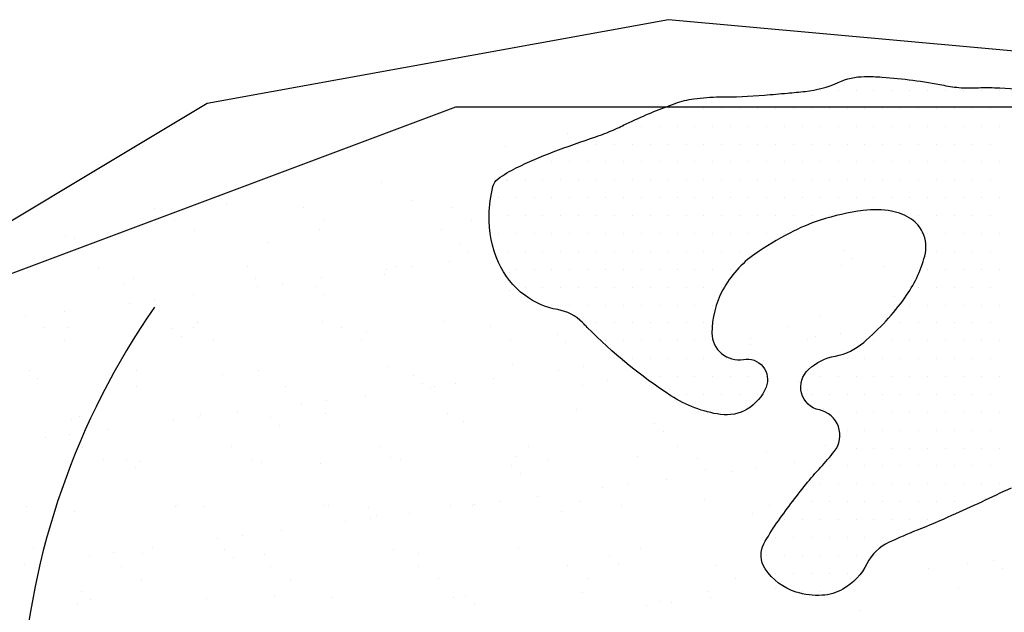
# Model space of a CAD drawing. Units: metres. Extents: x -112 to 729, y 7536 to 8130.
# Drawn here: x 445 to 466, y 7912 to 7925 of the extents above; entities that cross this region are included whole.
import ezdxf

# ---------------------------------------------------------------- set-up
doc = ezdxf.new("R2010")
doc.units = ezdxf.units.M
doc.header["$MEASUREMENT"] = 0
for name, color, linetype, lineweight in [('0_1', 1, 'Continuous', 0), ('AFLUENTES', 1, 'Continuous', 0), ('CIDADE', 1, 'Continuous', 0), ('LIMITE', 1, 'Continuous', 0), ('LIMITES', 1, 'Continuous', 0), ('MANCHAS', 1, 'Continuous', 0)]:
    doc.layers.add(name, color=color, linetype=linetype, lineweight=lineweight)

msp = doc.modelspace()

# ---------------------------------------------------------------- linework, layer by layer
at = {"layer": '0_1', "color": 7, "linetype": 'Continuous', "lineweight": -3}
for p, q in [((456.892, 7922.472), (456.892, 7922.472)), ((455.592, 7922.188), (455.592, 7922.188)), ((452.985, 7921.45), (452.985, 7921.45)), ((455.603, 7921.483), (455.603, 7921.483)), ((449.566, 7921.145), (449.566, 7921.145)), ((449.75, 7920.976), (449.75, 7920.976)), ((453.626, 7921.057), (453.626, 7921.057)), ((448.232, 7920.908), (448.232, 7920.908)), ((451.346, 7920.914), (451.346, 7920.914)), ((454.46, 7920.92), (454.46, 7920.92)), ((448.654, 7920.64), (448.654, 7920.64)), ((451.768, 7920.645), (451.768, 7920.645)), ((454.882, 7920.651), (454.882, 7920.651)), ((446.377, 7920.33), (446.377, 7920.33)), ((449.078, 7920.427), (449.078, 7920.427)), ((451.696, 7920.461), (451.696, 7920.461)), ((454.254, 7920.448), (454.254, 7920.448)), ((446.56, 7920.267), (446.56, 7920.267)), ((446.744, 7920.098), (446.744, 7920.098)), ((450.62, 7920.179), (450.62, 7920.179)), ((454.622, 7920.145), (454.622, 7920.145)), ((454.806, 7919.976), (454.806, 7919.976)), ((462.683, 7920.022), (462.683, 7920.022)), ((453.612, 7919.69), (453.612, 7919.69)), ((454.425, 7919.797), (454.425, 7919.797)), ((462.628, 7919.695), (462.628, 7919.695)), ((462.868, 7919.853), (462.868, 7919.853)), ((447.058, 7919.667), (447.058, 7919.667)), ((450.172, 7919.673), (450.172, 7919.673)), ((453.048, 7919.523), (453.048, 7919.523)), ((453.091, 7919.621), (453.091, 7919.621)), ((453.286, 7919.678), (453.286, 7919.678)), ((455.666, 7919.556), (455.666, 7919.556)), ((463.542, 7919.675), (463.542, 7919.675)), ((447.614, 7919.301), (447.614, 7919.301)), ((447.789, 7919.438), (447.789, 7919.438)), ((450.347, 7919.426), (450.347, 7919.426)), ((450.92, 7919.336), (450.92, 7919.336)), ((451.733, 7919.443), (451.733, 7919.443)), ((449.041, 7919.088), (449.041, 7919.088)), ((450.4, 7919.267), (450.4, 7919.267)), ((451.615, 7919.267), (451.615, 7919.267)), ((451.8, 7919.098), (451.8, 7919.098)), ((455.676, 7919.178), (455.676, 7919.178)), ((447.708, 7918.913), (447.708, 7918.913)), ((448.228, 7918.981), (448.228, 7918.981)), ((463.738, 7919.056), (463.738, 7919.056)), ((446.35, 7918.734), (446.35, 7918.734)), ((445.537, 7918.627), (445.537, 7918.627)), ((449.141, 7918.5), (449.141, 7918.5)), ((451.759, 7918.534), (451.759, 7918.534)), ((454.317, 7918.522), (454.317, 7918.522)), ((462.193, 7918.64), (462.193, 7918.64)), ((445.925, 7918.399), (445.925, 7918.399)), ((446.44, 7918.403), (446.44, 7918.403)), ((448.609, 7918.389), (448.609, 7918.389)), ((449.04, 7918.404), (449.04, 7918.404)), ((452.154, 7918.41), (452.154, 7918.41)), ((452.67, 7918.301), (452.67, 7918.301)), ((455.268, 7918.416), (455.268, 7918.416)), ((456.671, 7918.266), (456.671, 7918.266)), ((461.496, 7918.427), (461.496, 7918.427)), ((462.609, 7918.285), (462.609, 7918.285)), ((446.347, 7918.13), (446.347, 7918.13)), ((448.794, 7918.22), (448.794, 7918.22)), ((449.461, 7918.136), (449.461, 7918.136)), ((452.575, 7918.141), (452.575, 7918.141)), ((455.69, 7918.147), (455.69, 7918.147)), ((456.856, 7918.098), (456.856, 7918.098)), ((460.731, 7918.038), (460.731, 7918.038)), ((460.732, 7918.178), (460.732, 7918.178)), ((461.918, 7918.158), (461.918, 7918.158)), ((462.089, 7918.217), (462.089, 7918.217)), ((455.729, 7917.63), (455.729, 7917.63)), ((458.039, 7917.684), (458.039, 7917.684)), ((460.988, 7917.715), (460.988, 7917.715)), ((445.603, 7917.512), (445.603, 7917.512)), ((447.852, 7917.511), (447.852, 7917.511)), ((449.664, 7917.423), (449.664, 7917.423)), ((450.41, 7917.499), (450.41, 7917.499)), ((453.111, 7917.596), (453.111, 7917.596)), ((456.705, 7917.508), (456.705, 7917.508)), ((457.226, 7917.577), (457.226, 7917.577)), ((445.788, 7917.343), (445.788, 7917.343)), ((453.665, 7917.389), (453.665, 7917.389)), ((453.849, 7917.22), (453.849, 7917.22)), ((454.534, 7917.222), (454.534, 7917.222)), ((455.347, 7917.329), (455.347, 7917.329)), ((457.726, 7917.3), (457.726, 7917.3)), ((461.727, 7917.266), (461.727, 7917.266)), ((447.865, 7917.163), (447.865, 7917.163)), ((450.979, 7917.169), (450.979, 7917.169)), ((454.014, 7917.154), (454.014, 7917.154)), ((454.094, 7917.174), (454.094, 7917.174)), ((457.208, 7917.18), (457.208, 7917.18)), ((461.911, 7917.097), (461.911, 7917.097)), ((451.322, 7916.799), (451.322, 7916.799)), ((451.842, 7916.868), (451.842, 7916.868)), ((452.655, 7916.975), (452.655, 7916.975)), ((449.963, 7916.62), (449.963, 7916.62)), ((451.822, 7916.607), (451.822, 7916.607)), ((454.38, 7916.595), (454.38, 7916.595)), ((457.081, 7916.692), (457.081, 7916.692)), ((462.257, 7916.713), (462.257, 7916.713)), ((446.503, 7916.476), (446.503, 7916.476)), ((446.658, 7916.545), (446.658, 7916.545)), ((448.63, 7916.445), (448.63, 7916.445)), ((449.15, 7916.513), (449.15, 7916.513)), ((449.204, 7916.574), (449.204, 7916.574)), ((450.659, 7916.511), (450.659, 7916.511)), ((454.719, 7916.423), (454.719, 7916.423)), ((458.721, 7916.388), (458.721, 7916.388)), ((447.272, 7916.266), (447.272, 7916.266)), ((450.843, 7916.342), (450.843, 7916.342)), ((458.905, 7916.219), (458.905, 7916.219)), ((445.938, 7916.091), (445.938, 7916.091)), ((446.459, 7916.159), (446.459, 7916.159)), ((446.733, 7915.895), (446.733, 7915.895)), ((449.847, 7915.9), (449.847, 7915.9)), ((452.961, 7915.906), (452.961, 7915.906)), ((456.076, 7915.912), (456.076, 7915.912)), ((459.19, 7915.917), (459.19, 7915.917)), ((461.051, 7915.788), (461.051, 7915.788)), ((462.304, 7915.923), (462.304, 7915.923)), ((447.155, 7915.626), (447.155, 7915.626)), ((447.653, 7915.633), (447.653, 7915.633)), ((447.915, 7915.584), (447.915, 7915.584)), ((450.269, 7915.632), (450.269, 7915.632)), ((450.473, 7915.572), (450.473, 7915.572)), ((453.174, 7915.669), (453.174, 7915.669)), ((453.383, 7915.637), (453.383, 7915.637)), ((455.792, 7915.703), (455.792, 7915.703)), ((456.497, 7915.643), (456.497, 7915.643)), ((458.35, 7915.691), (458.35, 7915.691)), ((459.611, 7915.649), (459.611, 7915.649)), ((461.652, 7915.57), (461.652, 7915.57)), ((447.837, 7915.465), (447.837, 7915.465)), ((451.713, 7915.545), (451.713, 7915.545)), ((455.715, 7915.511), (455.715, 7915.511)), ((459.775, 7915.422), (459.775, 7915.422)), ((460.319, 7915.395), (460.319, 7915.395)), ((460.839, 7915.463), (460.839, 7915.463)), ((455.899, 7915.342), (455.899, 7915.342)), ((458.961, 7915.216), (458.961, 7915.216)), ((457.627, 7915.04), (457.627, 7915.04)), ((458.148, 7915.109), (458.148, 7915.109)), ((455.456, 7914.754), (455.456, 7914.754)), ((456.269, 7914.861), (456.269, 7914.861)), ((457.144, 7914.765), (457.144, 7914.765)), ((459.761, 7914.799), (459.761, 7914.799)), ((445.559, 7914.653), (445.559, 7914.653)), ((446.566, 7914.549), (446.566, 7914.549)), ((448.673, 7914.659), (448.673, 7914.659)), ((448.707, 7914.667), (448.707, 7914.667)), ((449.267, 7914.647), (449.267, 7914.647)), ((451.787, 7914.664), (451.787, 7914.664)), ((451.885, 7914.68), (451.885, 7914.68)), ((452.709, 7914.633), (452.709, 7914.633)), ((454.443, 7914.668), (454.443, 7914.668)), ((454.901, 7914.67), (454.901, 7914.67)), ((454.935, 7914.686), (454.935, 7914.686)), ((456.769, 7914.544), (456.769, 7914.544)), ((458.015, 7914.676), (458.015, 7914.676)), ((461.13, 7914.681), (461.13, 7914.681)), ((452.244, 7914.331), (452.244, 7914.331)), ((452.764, 7914.4), (452.764, 7914.4)), ((452.893, 7914.464), (452.893, 7914.464)), ((453.577, 7914.507), (453.577, 7914.507)), ((460.771, 7914.51), (460.771, 7914.51)), ((450.885, 7914.153), (450.885, 7914.153)), ((449.552, 7913.977), (449.552, 7913.977)), ((450.072, 7914.046), (450.072, 7914.046)), ((445.701, 7913.79), (445.701, 7913.79)), ((448.194, 7913.798), (448.194, 7913.798)), ((449.702, 7913.755), (449.702, 7913.755)), ((453.237, 7913.743), (453.237, 7913.743)), ((455.855, 7913.776), (455.855, 7913.776)), ((458.413, 7913.764), (458.413, 7913.764)), ((446.86, 7913.623), (446.86, 7913.623)), ((447.381, 7913.691), (447.381, 7913.691)), ((447.978, 7913.658), (447.978, 7913.658)), ((449.887, 7913.586), (449.887, 7913.586)), ((450.536, 7913.645), (450.536, 7913.645)), ((453.763, 7913.667), (453.763, 7913.667)), ((457.764, 7913.633), (457.764, 7913.633)), ((465.826, 7913.51), (465.826, 7913.51)), ((445.502, 7913.444), (445.502, 7913.444)), ((447.541, 7913.39), (447.541, 7913.39)), ((450.655, 7913.396), (450.655, 7913.396)), ((453.769, 7913.402), (453.769, 7913.402)), ((456.883, 7913.407), (456.883, 7913.407)), ((457.949, 7913.464), (457.949, 7913.464)), ((459.997, 7913.413), (459.997, 7913.413)), ((464.453, 7913.35), (464.453, 7913.35)), ((465.266, 7913.457), (465.266, 7913.457)), ((466.01, 7913.341), (466.01, 7913.341)), ((447.962, 7913.122), (447.962, 7913.122)), ((451.077, 7913.128), (451.077, 7913.128)), ((454.191, 7913.133), (454.191, 7913.133)), ((457.305, 7913.139), (457.305, 7913.139)), ((460.419, 7913.144), (460.419, 7913.144)), ((446.696, 7912.878), (446.696, 7912.878)), ((459.824, 7912.872), (459.824, 7912.872)), ((461.241, 7912.927), (461.241, 7912.927)), ((465.083, 7912.957), (465.083, 7912.957)), ((446.881, 7912.709), (446.881, 7912.709)), ((449.33, 7912.72), (449.33, 7912.72)), ((450.757, 7912.789), (450.757, 7912.789)), ((451.948, 7912.753), (451.948, 7912.753)), ((454.506, 7912.741), (454.506, 7912.741)), ((454.758, 7912.755), (454.758, 7912.755)), ((457.207, 7912.838), (457.207, 7912.838)), ((458.819, 7912.666), (458.819, 7912.666)), ((459.883, 7912.748), (459.883, 7912.748)), ((446.629, 7912.623), (446.629, 7912.623)), ((454.942, 7912.586), (454.942, 7912.586)), ((458.549, 7912.572), (458.549, 7912.572)), ((459.07, 7912.641), (459.07, 7912.641)), ((463.004, 7912.463), (463.004, 7912.463))]:
    msp.add_line(p, q, dxfattribs=at)
at = {"layer": 'AFLUENTES', "color": 6, "linetype": 'Continuous', "lineweight": -3, "flags": 128}
msp.add_lwpolyline([(448.233, 7918.832, 0.137428), (445.446, 7910.804, 0.144986), (447.263, 7902.94, 0.011632), (447.907, 7901.862), (447.907, 7901.862, 0.013554), (448.505, 7900.966, 0.301321), (458.214, 7897.203, -0.320556), (467.309, 7893.305, -0.022297), (468.421, 7891.275, -0.145334), (468.482, 7890.917, -0.084601), (468.25, 7890.14, 0.105556), (468.09, 7889.508, 0.026224), (468.092, 7889.384, 0.00271), (468.179, 7888.184), (468.179, 7888.184, 0.082028), (469.712, 7881.961, 0.077018), (473.329, 7876.179)], format="xyb", dxfattribs=at)
at = {"layer": 'CIDADE', "color": 2, "linetype": 'Continuous', "lineweight": -3}
for p, q in [((462.188, 7923.375), (462.188, 7923.375)), ((462.562, 7923.375), (462.562, 7923.375)), ((462.938, 7923.375), (462.938, 7923.375)), ((463.312, 7923.375), (463.312, 7923.375)), ((463.688, 7923.375), (463.688, 7923.375)), ((464.062, 7923.375), (464.062, 7923.375)), ((464.438, 7923.375), (464.438, 7923.375)), ((464.812, 7923.375), (464.812, 7923.375)), ((465.188, 7923.375), (465.188, 7923.375)), ((465.562, 7923.375), (465.562, 7923.375)), ((465.938, 7923.375), (465.938, 7923.375)), ((459, 7923), (459, 7923)), ((459.375, 7923), (459.375, 7923)), ((459.75, 7923), (459.75, 7923)), ((460.125, 7923), (460.125, 7923)), ((460.5, 7923), (460.5, 7923)), ((460.875, 7923), (460.875, 7923)), ((461.25, 7923), (461.25, 7923)), ((461.625, 7923), (461.625, 7923)), ((462, 7923), (462, 7923)), ((462.375, 7923), (462.375, 7923)), ((462.75, 7923), (462.75, 7923)), ((463.125, 7923), (463.125, 7923)), ((463.5, 7923), (463.5, 7923)), ((463.875, 7923), (463.875, 7923)), ((464.25, 7923), (464.25, 7923)), ((464.625, 7923), (464.625, 7923)), ((465, 7923), (465, 7923)), ((465.375, 7923), (465.375, 7923)), ((465.75, 7923), (465.75, 7923)), ((458.062, 7922.625), (458.062, 7922.625)), ((458.438, 7922.625), (458.438, 7922.625)), ((458.812, 7922.625), (458.812, 7922.625)), ((459.188, 7922.625), (459.188, 7922.625)), ((459.562, 7922.625), (459.562, 7922.625)), ((459.938, 7922.625), (459.938, 7922.625)), ((460.312, 7922.625), (460.312, 7922.625)), ((460.688, 7922.625), (460.688, 7922.625)), ((461.062, 7922.625), (461.062, 7922.625)), ((461.438, 7922.625), (461.438, 7922.625)), ((461.812, 7922.625), (461.812, 7922.625)), ((462.188, 7922.625), (462.188, 7922.625)), ((462.562, 7922.625), (462.562, 7922.625)), ((462.938, 7922.625), (462.938, 7922.625)), ((463.312, 7922.625), (463.312, 7922.625)), ((463.688, 7922.625), (463.688, 7922.625)), ((464.062, 7922.625), (464.062, 7922.625)), ((464.438, 7922.625), (464.438, 7922.625)), ((464.812, 7922.625), (464.812, 7922.625)), ((465.188, 7922.625), (465.188, 7922.625)), ((465.562, 7922.625), (465.562, 7922.625)), ((465.938, 7922.625), (465.938, 7922.625)), ((457.125, 7922.25), (457.125, 7922.25)), ((457.5, 7922.25), (457.5, 7922.25)), ((457.875, 7922.25), (457.875, 7922.25)), ((458.25, 7922.25), (458.25, 7922.25)), ((458.625, 7922.25), (458.625, 7922.25)), ((459, 7922.25), (459, 7922.25)), ((459.375, 7922.25), (459.375, 7922.25)), ((459.75, 7922.25), (459.75, 7922.25)), ((460.125, 7922.25), (460.125, 7922.25)), ((460.5, 7922.25), (460.5, 7922.25)), ((460.875, 7922.25), (460.875, 7922.25)), ((461.25, 7922.25), (461.25, 7922.25)), ((461.625, 7922.25), (461.625, 7922.25)), ((462, 7922.25), (462, 7922.25)), ((462.375, 7922.25), (462.375, 7922.25)), ((462.75, 7922.25), (462.75, 7922.25)), ((463.125, 7922.25), (463.125, 7922.25)), ((463.5, 7922.25), (463.5, 7922.25)), ((463.875, 7922.25), (463.875, 7922.25)), ((464.25, 7922.25), (464.25, 7922.25)), ((464.625, 7922.25), (464.625, 7922.25)), ((465, 7922.25), (465, 7922.25)), ((465.375, 7922.25), (465.375, 7922.25)), ((465.75, 7922.25), (465.75, 7922.25)), ((456.188, 7921.875), (456.188, 7921.875)), ((456.562, 7921.875), (456.562, 7921.875)), ((456.938, 7921.875), (456.938, 7921.875)), ((457.312, 7921.875), (457.312, 7921.875)), ((457.688, 7921.875), (457.688, 7921.875)), ((458.062, 7921.875), (458.062, 7921.875)), ((458.438, 7921.875), (458.438, 7921.875)), ((458.812, 7921.875), (458.812, 7921.875)), ((459.188, 7921.875), (459.188, 7921.875)), ((459.562, 7921.875), (459.562, 7921.875)), ((459.938, 7921.875), (459.938, 7921.875)), ((460.312, 7921.875), (460.312, 7921.875)), ((460.688, 7921.875), (460.688, 7921.875)), ((461.062, 7921.875), (461.062, 7921.875)), ((461.438, 7921.875), (461.438, 7921.875)), ((461.812, 7921.875), (461.812, 7921.875)), ((462.188, 7921.875), (462.188, 7921.875)), ((462.562, 7921.875), (462.562, 7921.875)), ((462.938, 7921.875), (462.938, 7921.875)), ((463.312, 7921.875), (463.312, 7921.875)), ((463.688, 7921.875), (463.688, 7921.875)), ((464.062, 7921.875), (464.062, 7921.875)), ((464.438, 7921.875), (464.438, 7921.875)), ((464.812, 7921.875), (464.812, 7921.875)), ((465.188, 7921.875), (465.188, 7921.875)), ((465.562, 7921.875), (465.562, 7921.875)), ((465.938, 7921.875), (465.938, 7921.875)), ((455.625, 7921.5), (455.625, 7921.5)), ((456, 7921.5), (456, 7921.5)), ((456.375, 7921.5), (456.375, 7921.5)), ((456.75, 7921.5), (456.75, 7921.5)), ((457.125, 7921.5), (457.125, 7921.5)), ((457.5, 7921.5), (457.5, 7921.5)), ((457.875, 7921.5), (457.875, 7921.5)), ((458.25, 7921.5), (458.25, 7921.5)), ((458.625, 7921.5), (458.625, 7921.5)), ((459, 7921.5), (459, 7921.5)), ((459.375, 7921.5), (459.375, 7921.5)), ((459.75, 7921.5), (459.75, 7921.5)), ((460.125, 7921.5), (460.125, 7921.5)), ((460.5, 7921.5), (460.5, 7921.5)), ((460.875, 7921.5), (460.875, 7921.5)), ((461.25, 7921.5), (461.25, 7921.5)), ((461.625, 7921.5), (461.625, 7921.5)), ((462, 7921.5), (462, 7921.5)), ((462.375, 7921.5), (462.375, 7921.5)), ((462.75, 7921.5), (462.75, 7921.5)), ((463.125, 7921.5), (463.125, 7921.5)), ((463.5, 7921.5), (463.5, 7921.5)), ((463.875, 7921.5), (463.875, 7921.5)), ((464.25, 7921.5), (464.25, 7921.5)), ((464.625, 7921.5), (464.625, 7921.5)), ((465, 7921.5), (465, 7921.5)), ((465.375, 7921.5), (465.375, 7921.5)), ((465.75, 7921.5), (465.75, 7921.5)), ((455.438, 7921.125), (455.438, 7921.125)), ((455.812, 7921.125), (455.812, 7921.125)), ((456.188, 7921.125), (456.188, 7921.125)), ((456.562, 7921.125), (456.562, 7921.125)), ((456.938, 7921.125), (456.938, 7921.125)), ((457.312, 7921.125), (457.312, 7921.125)), ((457.688, 7921.125), (457.688, 7921.125)), ((458.062, 7921.125), (458.062, 7921.125)), ((458.438, 7921.125), (458.438, 7921.125)), ((458.812, 7921.125), (458.812, 7921.125)), ((459.188, 7921.125), (459.188, 7921.125)), ((459.562, 7921.125), (459.562, 7921.125)), ((459.938, 7921.125), (459.938, 7921.125)), ((460.312, 7921.125), (460.312, 7921.125)), ((460.688, 7921.125), (460.688, 7921.125)), ((461.062, 7921.125), (461.062, 7921.125)), ((461.438, 7921.125), (461.438, 7921.125)), ((461.812, 7921.125), (461.812, 7921.125)), ((462.188, 7921.125), (462.188, 7921.125)), ((462.562, 7921.125), (462.562, 7921.125)), ((462.938, 7921.125), (462.938, 7921.125)), ((463.312, 7921.125), (463.312, 7921.125)), ((463.688, 7921.125), (463.688, 7921.125)), ((464.062, 7921.125), (464.062, 7921.125)), ((464.438, 7921.125), (464.438, 7921.125)), ((464.812, 7921.125), (464.812, 7921.125)), ((465.188, 7921.125), (465.188, 7921.125)), ((465.562, 7921.125), (465.562, 7921.125)), ((465.938, 7921.125), (465.938, 7921.125)), ((455.25, 7920.75), (455.25, 7920.75)), ((455.625, 7920.75), (455.625, 7920.75)), ((456, 7920.75), (456, 7920.75)), ((456.375, 7920.75), (456.375, 7920.75)), ((456.75, 7920.75), (456.75, 7920.75)), ((457.125, 7920.75), (457.125, 7920.75)), ((457.5, 7920.75), (457.5, 7920.75)), ((457.875, 7920.75), (457.875, 7920.75)), ((458.25, 7920.75), (458.25, 7920.75)), ((458.625, 7920.75), (458.625, 7920.75)), ((459, 7920.75), (459, 7920.75)), ((459.375, 7920.75), (459.375, 7920.75)), ((459.75, 7920.75), (459.75, 7920.75)), ((460.125, 7920.75), (460.125, 7920.75)), ((460.5, 7920.75), (460.5, 7920.75)), ((460.875, 7920.75), (460.875, 7920.75)), ((461.25, 7920.75), (461.25, 7920.75)), ((461.625, 7920.75), (461.625, 7920.75)), ((462, 7920.75), (462, 7920.75)), ((462.375, 7920.75), (462.375, 7920.75)), ((464.25, 7920.75), (464.25, 7920.75)), ((464.625, 7920.75), (464.625, 7920.75)), ((465, 7920.75), (465, 7920.75)), ((465.375, 7920.75), (465.375, 7920.75)), ((465.75, 7920.75), (465.75, 7920.75)), ((455.438, 7920.375), (455.438, 7920.375)), ((455.812, 7920.375), (455.812, 7920.375)), ((456.188, 7920.375), (456.188, 7920.375)), ((456.562, 7920.375), (456.562, 7920.375)), ((456.938, 7920.375), (456.938, 7920.375)), ((457.312, 7920.375), (457.312, 7920.375)), ((457.688, 7920.375), (457.688, 7920.375)), ((458.062, 7920.375), (458.062, 7920.375)), ((458.438, 7920.375), (458.438, 7920.375)), ((458.812, 7920.375), (458.812, 7920.375)), ((459.188, 7920.375), (459.188, 7920.375)), ((459.562, 7920.375), (459.562, 7920.375)), ((459.938, 7920.375), (459.938, 7920.375)), ((460.312, 7920.375), (460.312, 7920.375)), ((460.688, 7920.375), (460.688, 7920.375)), ((461.062, 7920.375), (461.062, 7920.375)), ((461.438, 7920.375), (461.438, 7920.375)), ((464.438, 7920.375), (464.438, 7920.375)), ((464.812, 7920.375), (464.812, 7920.375)), ((465.188, 7920.375), (465.188, 7920.375)), ((465.562, 7920.375), (465.562, 7920.375)), ((465.938, 7920.375), (465.938, 7920.375)), ((455.625, 7920), (455.625, 7920)), ((456, 7920), (456, 7920)), ((456.375, 7920), (456.375, 7920)), ((456.75, 7920), (456.75, 7920)), ((457.125, 7920), (457.125, 7920)), ((457.5, 7920), (457.5, 7920)), ((457.875, 7920), (457.875, 7920)), ((458.25, 7920), (458.25, 7920)), ((458.625, 7920), (458.625, 7920)), ((459, 7920), (459, 7920)), ((459.375, 7920), (459.375, 7920)), ((459.75, 7920), (459.75, 7920)), ((460.125, 7920), (460.125, 7920)), ((460.5, 7920), (460.5, 7920)), ((460.875, 7920), (460.875, 7920)), ((464.625, 7920), (464.625, 7920)), ((465, 7920), (465, 7920)), ((465.375, 7920), (465.375, 7920)), ((465.75, 7920), (465.75, 7920)), ((455.812, 7919.625), (455.812, 7919.625)), ((456.188, 7919.625), (456.188, 7919.625)), ((456.562, 7919.625), (456.562, 7919.625)), ((456.938, 7919.625), (456.938, 7919.625)), ((457.312, 7919.625), (457.312, 7919.625)), ((457.688, 7919.625), (457.688, 7919.625)), ((458.062, 7919.625), (458.062, 7919.625)), ((458.438, 7919.625), (458.438, 7919.625)), ((458.812, 7919.625), (458.812, 7919.625)), ((459.188, 7919.625), (459.188, 7919.625)), ((459.562, 7919.625), (459.562, 7919.625)), ((459.938, 7919.625), (459.938, 7919.625)), ((460.312, 7919.625), (460.312, 7919.625)), ((464.438, 7919.625), (464.438, 7919.625)), ((464.812, 7919.625), (464.812, 7919.625)), ((465.188, 7919.625), (465.188, 7919.625)), ((465.562, 7919.625), (465.562, 7919.625)), ((465.938, 7919.625), (465.938, 7919.625)), ((456, 7919.25), (456, 7919.25)), ((456.375, 7919.25), (456.375, 7919.25)), ((456.75, 7919.25), (456.75, 7919.25)), ((457.125, 7919.25), (457.125, 7919.25)), ((457.5, 7919.25), (457.5, 7919.25)), ((457.875, 7919.25), (457.875, 7919.25)), ((458.25, 7919.25), (458.25, 7919.25)), ((458.625, 7919.25), (458.625, 7919.25)), ((459, 7919.25), (459, 7919.25)), ((459.375, 7919.25), (459.375, 7919.25)), ((459.75, 7919.25), (459.75, 7919.25)), ((460.125, 7919.25), (460.125, 7919.25)), ((464.25, 7919.25), (464.25, 7919.25)), ((464.625, 7919.25), (464.625, 7919.25)), ((465, 7919.25), (465, 7919.25)), ((465.375, 7919.25), (465.375, 7919.25)), ((465.75, 7919.25), (465.75, 7919.25)), ((456.562, 7918.875), (456.562, 7918.875)), ((456.938, 7918.875), (456.938, 7918.875)), ((457.312, 7918.875), (457.312, 7918.875)), ((457.688, 7918.875), (457.688, 7918.875)), ((458.062, 7918.875), (458.062, 7918.875)), ((458.438, 7918.875), (458.438, 7918.875)), ((458.812, 7918.875), (458.812, 7918.875)), ((459.188, 7918.875), (459.188, 7918.875)), ((459.562, 7918.875), (459.562, 7918.875)), ((459.938, 7918.875), (459.938, 7918.875)), ((464.062, 7918.875), (464.062, 7918.875)), ((464.438, 7918.875), (464.438, 7918.875)), ((464.812, 7918.875), (464.812, 7918.875)), ((465.188, 7918.875), (465.188, 7918.875)), ((465.562, 7918.875), (465.562, 7918.875)), ((465.938, 7918.875), (465.938, 7918.875)), ((457.5, 7918.5), (457.5, 7918.5)), ((457.875, 7918.5), (457.875, 7918.5)), ((458.25, 7918.5), (458.25, 7918.5)), ((458.625, 7918.5), (458.625, 7918.5)), ((459, 7918.5), (459, 7918.5)), ((459.375, 7918.5), (459.375, 7918.5)), ((459.75, 7918.5), (459.75, 7918.5)), ((463.875, 7918.5), (463.875, 7918.5)), ((464.25, 7918.5), (464.25, 7918.5)), ((464.625, 7918.5), (464.625, 7918.5)), ((465, 7918.5), (465, 7918.5)), ((465.375, 7918.5), (465.375, 7918.5)), ((465.75, 7918.5), (465.75, 7918.5)), ((457.688, 7918.125), (457.688, 7918.125)), ((458.062, 7918.125), (458.062, 7918.125)), ((458.438, 7918.125), (458.438, 7918.125)), ((458.812, 7918.125), (458.812, 7918.125)), ((459.188, 7918.125), (459.188, 7918.125)), ((459.562, 7918.125), (459.562, 7918.125)), ((459.938, 7918.125), (459.938, 7918.125)), ((463.312, 7918.125), (463.312, 7918.125)), ((463.688, 7918.125), (463.688, 7918.125)), ((464.062, 7918.125), (464.062, 7918.125)), ((464.438, 7918.125), (464.438, 7918.125)), ((464.812, 7918.125), (464.812, 7918.125)), ((465.188, 7918.125), (465.188, 7918.125)), ((465.562, 7918.125), (465.562, 7918.125)), ((465.938, 7918.125), (465.938, 7918.125)), ((458.25, 7917.75), (458.25, 7917.75)), ((458.625, 7917.75), (458.625, 7917.75)), ((459, 7917.75), (459, 7917.75)), ((459.375, 7917.75), (459.375, 7917.75)), ((459.75, 7917.75), (459.75, 7917.75)), ((460.125, 7917.75), (460.125, 7917.75)), ((462.375, 7917.75), (462.375, 7917.75)), ((462.75, 7917.75), (462.75, 7917.75)), ((463.125, 7917.75), (463.125, 7917.75)), ((463.5, 7917.75), (463.5, 7917.75)), ((463.875, 7917.75), (463.875, 7917.75)), ((464.25, 7917.75), (464.25, 7917.75)), ((464.625, 7917.75), (464.625, 7917.75)), ((465, 7917.75), (465, 7917.75)), ((465.375, 7917.75), (465.375, 7917.75)), ((465.75, 7917.75), (465.75, 7917.75)), ((458.812, 7917.375), (458.812, 7917.375)), ((459.188, 7917.375), (459.188, 7917.375)), ((459.562, 7917.375), (459.562, 7917.375)), ((459.938, 7917.375), (459.938, 7917.375)), ((460.312, 7917.375), (460.312, 7917.375)), ((460.688, 7917.375), (460.688, 7917.375)), ((461.062, 7917.375), (461.062, 7917.375)), ((462.188, 7917.375), (462.188, 7917.375)), ((462.562, 7917.375), (462.562, 7917.375)), ((462.938, 7917.375), (462.938, 7917.375)), ((463.312, 7917.375), (463.312, 7917.375)), ((463.688, 7917.375), (463.688, 7917.375)), ((464.062, 7917.375), (464.062, 7917.375)), ((464.438, 7917.375), (464.438, 7917.375)), ((464.812, 7917.375), (464.812, 7917.375)), ((465.188, 7917.375), (465.188, 7917.375)), ((465.562, 7917.375), (465.562, 7917.375)), ((465.938, 7917.375), (465.938, 7917.375)), ((459.375, 7917), (459.375, 7917)), ((459.75, 7917), (459.75, 7917)), ((460.125, 7917), (460.125, 7917)), ((460.5, 7917), (460.5, 7917)), ((460.875, 7917), (460.875, 7917)), ((462, 7917), (462, 7917)), ((462.375, 7917), (462.375, 7917)), ((462.75, 7917), (462.75, 7917)), ((463.125, 7917), (463.125, 7917)), ((463.5, 7917), (463.5, 7917)), ((463.875, 7917), (463.875, 7917)), ((464.25, 7917), (464.25, 7917)), ((464.625, 7917), (464.625, 7917)), ((465, 7917), (465, 7917)), ((465.375, 7917), (465.375, 7917)), ((465.75, 7917), (465.75, 7917)), ((459.938, 7916.625), (459.938, 7916.625)), ((460.312, 7916.625), (460.312, 7916.625)), ((462.562, 7916.625), (462.562, 7916.625)), ((462.938, 7916.625), (462.938, 7916.625)), ((463.312, 7916.625), (463.312, 7916.625)), ((463.688, 7916.625), (463.688, 7916.625)), ((464.062, 7916.625), (464.062, 7916.625)), ((464.438, 7916.625), (464.438, 7916.625)), ((464.812, 7916.625), (464.812, 7916.625)), ((465.188, 7916.625), (465.188, 7916.625)), ((465.562, 7916.625), (465.562, 7916.625)), ((465.938, 7916.625), (465.938, 7916.625)), ((462.75, 7916.25), (462.75, 7916.25)), ((463.125, 7916.25), (463.125, 7916.25)), ((463.5, 7916.25), (463.5, 7916.25)), ((463.875, 7916.25), (463.875, 7916.25)), ((464.25, 7916.25), (464.25, 7916.25)), ((464.625, 7916.25), (464.625, 7916.25)), ((465, 7916.25), (465, 7916.25)), ((465.375, 7916.25), (465.375, 7916.25)), ((465.75, 7916.25), (465.75, 7916.25)), ((462.562, 7915.875), (462.562, 7915.875)), ((462.938, 7915.875), (462.938, 7915.875)), ((463.312, 7915.875), (463.312, 7915.875)), ((463.688, 7915.875), (463.688, 7915.875)), ((464.062, 7915.875), (464.062, 7915.875)), ((464.438, 7915.875), (464.438, 7915.875)), ((464.812, 7915.875), (464.812, 7915.875)), ((465.188, 7915.875), (465.188, 7915.875)), ((465.562, 7915.875), (465.562, 7915.875)), ((465.938, 7915.875), (465.938, 7915.875)), ((462.375, 7915.5), (462.375, 7915.5)), ((462.75, 7915.5), (462.75, 7915.5)), ((463.125, 7915.5), (463.125, 7915.5)), ((463.5, 7915.5), (463.5, 7915.5)), ((463.875, 7915.5), (463.875, 7915.5)), ((464.25, 7915.5), (464.25, 7915.5)), ((464.625, 7915.5), (464.625, 7915.5)), ((465, 7915.5), (465, 7915.5)), ((465.375, 7915.5), (465.375, 7915.5)), ((465.75, 7915.5), (465.75, 7915.5)), ((462.188, 7915.125), (462.188, 7915.125)), ((462.562, 7915.125), (462.562, 7915.125)), ((462.938, 7915.125), (462.938, 7915.125)), ((463.312, 7915.125), (463.312, 7915.125)), ((463.688, 7915.125), (463.688, 7915.125)), ((464.062, 7915.125), (464.062, 7915.125)), ((464.438, 7915.125), (464.438, 7915.125)), ((464.812, 7915.125), (464.812, 7915.125)), ((465.188, 7915.125), (465.188, 7915.125)), ((465.562, 7915.125), (465.562, 7915.125)), ((465.938, 7915.125), (465.938, 7915.125)), ((461.625, 7914.75), (461.625, 7914.75)), ((462, 7914.75), (462, 7914.75)), ((462.375, 7914.75), (462.375, 7914.75)), ((462.75, 7914.75), (462.75, 7914.75)), ((463.125, 7914.75), (463.125, 7914.75)), ((463.5, 7914.75), (463.5, 7914.75)), ((463.875, 7914.75), (463.875, 7914.75)), ((464.25, 7914.75), (464.25, 7914.75)), ((464.625, 7914.75), (464.625, 7914.75)), ((465, 7914.75), (465, 7914.75)), ((465.375, 7914.75), (465.375, 7914.75)), ((461.438, 7914.375), (461.438, 7914.375)), ((461.812, 7914.375), (461.812, 7914.375)), ((462.188, 7914.375), (462.188, 7914.375)), ((462.562, 7914.375), (462.562, 7914.375)), ((462.938, 7914.375), (462.938, 7914.375)), ((463.312, 7914.375), (463.312, 7914.375)), ((463.688, 7914.375), (463.688, 7914.375)), ((464.062, 7914.375), (464.062, 7914.375)), ((464.438, 7914.375), (464.438, 7914.375)), ((461.25, 7914), (461.25, 7914)), ((461.625, 7914), (461.625, 7914)), ((462, 7914), (462, 7914)), ((462.375, 7914), (462.375, 7914)), ((462.75, 7914), (462.75, 7914)), ((463.125, 7914), (463.125, 7914)), ((463.5, 7914), (463.5, 7914)), ((461.062, 7913.625), (461.062, 7913.625)), ((461.438, 7913.625), (461.438, 7913.625)), ((461.812, 7913.625), (461.812, 7913.625)), ((462.188, 7913.625), (462.188, 7913.625)), ((462.562, 7913.625), (462.562, 7913.625)), ((462.938, 7913.625), (462.938, 7913.625)), ((461.25, 7913.25), (461.25, 7913.25)), ((461.625, 7913.25), (461.625, 7913.25)), ((462, 7913.25), (462, 7913.25)), ((462.375, 7913.25), (462.375, 7913.25)), ((462.75, 7913.25), (462.75, 7913.25)), ((461.812, 7912.875), (461.812, 7912.875)), ((462.188, 7912.875), (462.188, 7912.875)), ((462.562, 7912.875), (462.562, 7912.875))]:
    msp.add_line(p, q, dxfattribs=at)
at = {"layer": 'CIDADE', "color": 2, "linetype": 'Continuous', "lineweight": -3, "flags": 128}
msp.add_lwpolyline([(446.724, 7890.967, 0.000001), (447.099, 7890.842)], format="xyb", dxfattribs=at)
at = {"layer": 'LIMITE', "color": 3, "linetype": 'Continuous', "lineweight": -3, "ltscale": 7}
msp.add_lwpolyline([(484.676, 7920.704), (469.841, 7923.02), (454.541, 7923.02), (443.415, 7918.851), (439.706, 7909.585), (442.024, 7903.562), (445.733, 7900.782), (445.269, 7895.222), (439.242, 7884.567), (432.288, 7884.103), (417.916, 7884.567), (412.353, 7878.08), (406.789, 7872.521)], dxfattribs=at)
at = {"layer": 'LIMITES', "color": 1, "linetype": 'Continuous', "lineweight": -3, "ltscale": 7, "flags": 128}
msp.add_lwpolyline([(486.274, 7921.341), (473.521, 7923.539), (459.009, 7924.857), (449.335, 7923.099), (442.738, 7919.144), (438.781, 7911.673), (439.66, 7906.839), (441.859, 7902.444), (444.937, 7899.808), (444.497, 7896.731), (441.419, 7889.261), (437.901, 7885.305), (417.672, 7885.305), (413.275, 7880.911), (407.558, 7875.637)], dxfattribs=at)
at = {"layer": 'MANCHAS', "color": 2, "linetype": 'Continuous', "lineweight": -3, "flags": 128}
msp.add_lwpolyline([(466.187, 7915.038, -0.007355), (464.941, 7914.46, -0.009457), (464.219, 7914.154, 0.011585), (463.631, 7913.901, 0.17245), (463.167, 7913.452, -0.149924), (462.661, 7912.916, -0.114489), (462.23, 7912.789, -0.092582), (461.681, 7912.857, -0.169437), (461.032, 7913.345, -0.276744), (461.006, 7913.865, -0.031108), (461.274, 7914.3, -0.015637), (461.885, 7915.111, -0.017874), (462.197, 7915.473, 0.019582), (462.482, 7915.804, 0.555578), (462.17, 7916.674, -0.611073), (461.942, 7917.526, -0.137894), (462.504, 7917.805, 0.131193), (463.098, 7918.091, 0.029279), (463.567, 7918.543, 0.030432), (463.963, 7919.029, 0.090127), (464.377, 7919.902, 0.177584), (464.333, 7920.401, 0.134503), (464.1, 7920.674, 0.107064), (463.684, 7920.842, 0.074075), (463.09, 7920.855, 0.047299), (462.184, 7920.652, 0.040895), (461.547, 7920.384, 0.033077), (460.816, 7919.942, 0.116474), (460.146, 7919.191, 0.125774), (459.918, 7918.285, 0.465995), (460.577, 7917.736, -0.589816), (461.051, 7917.154, -0.162539), (460.658, 7916.693, -0.173256), (460.099, 7916.58, -0.109361), (459.056, 7916.973, -0.053406), (457.305, 7918.405), (457.305, 7918.405, -0.002544), (457.239, 7918.473, 0.004682), (457.203, 7918.509, 0.153259), (456.686, 7918.778, -0.11729), (455.994, 7919.078, -0.128102), (455.444, 7919.767, -0.11143), (455.246, 7920.757, -0.054342), (455.327, 7921.359, -0.175468), (455.435, 7921.52, -0.044843), (455.813, 7921.749, -0.023322), (456.592, 7922.085, -0.009773), (457.487, 7922.404, 0.024077), (457.846, 7922.543, 0.00874), (458.01, 7922.619, -0.005672), (458.261, 7922.738, -0.021375), (459.149, 7923.101, -0.050982), (459.54, 7923.198, -0.03498), (460.077, 7923.237, 0.019988), (461.018, 7923.276, 0.002245), (461.498, 7923.317), (461.498, 7923.317, 0.002868), (461.873, 7923.354, 0.081362), (462.566, 7923.541, -0.103825), (463.118, 7923.665, -0.02243), (463.486, 7923.653, -0.012767), (464.129, 7923.587, -0.017346), (464.778, 7923.481, 0.031258), (465.14, 7923.431, 0.032886), (465.456, 7923.429, -0.027026), (465.84, 7923.431, -0.012713), (466.74, 7923.365, -0.017385)], format="xyb", dxfattribs=at)

doc.saveas('drawing.dxf')
